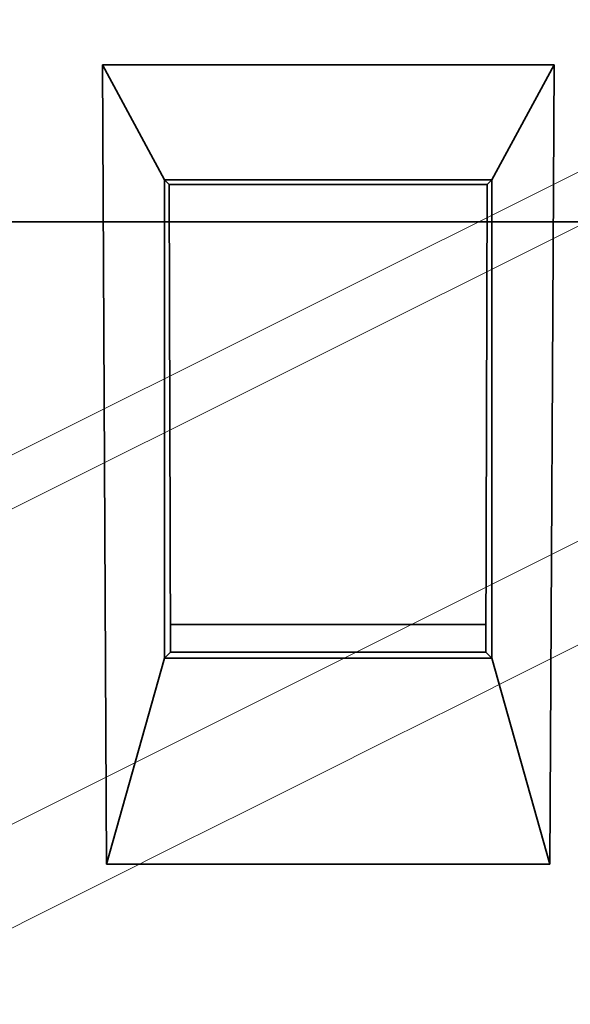
# Model space of a CAD drawing. Units: millimetres. Extents: x -67 to 63, y -54 to 46.
# Drawn here: x 2 to 7, y -7 to 2 of the extents above; entities that cross this region are included whole.
import ezdxf

# ---------------------------------------------------------------- set-up
doc = ezdxf.new("R2010")
doc.units = ezdxf.units.MM
for name, color, linetype, true_color in [('Isometric$44', 7, 'Continuous', 0xffffff), ('ORTHO$40', 7, 'Continuous', 0xffffff), ('ORTHO$42', 7, 'Continuous', 0xffffff), ('Top$39', 7, 'Continuous', 0xffffff)]:
    doc.layers.add(name, color=color, linetype=linetype, true_color=true_color)

msp = doc.modelspace()

# ---------------------------------------------------------------- linework, layer by layer
at = {"layer": 'Isometric$44', "color": 8, "linetype": 'Continuous', "lineweight": 18}
for p, q in [((-62.7533, -34.3268, 28.4265), (19.9134, 7.0065, -12.9069)), ((19.9148, 6.5094, -13.4054), (-62.7518, -34.8239, 27.9279)), ((18.0036, 2.6365, -15.3671), (-64.663, -38.6968, 25.9663))]:
    msp.add_line(p, q, dxfattribs=at)
msp.add_open_spline([(17.9847, 1.6666, -16.3181), (-9.5709, -12.1112, -2.5403), (-37.1265, -25.889, 11.2375), (-64.682, -39.6668, 25.0152)], degree=3, dxfattribs=at)
at = {"layer": 'ORTHO$40', "color": 18, "linetype": 'Continuous', "lineweight": 35}
for p, q in [((2.4262, 1.4527), (3.0003, 0.3896)), ((6.6002, 1.4527), (2.4262, 1.4527)), ((2.4262, 1.4527), (2.4642, -5.9419)), ((6.026, 0.3896), (6.6002, 1.4527)), ((6.5622, -5.9419), (6.6002, 1.4527)), ((3.0003, 0.3896), (3.043, 0.3469)), ((3.0003, 0.3896), (6.026, 0.3896)), ((3.0003, -4.0361), (3.0003, 0.3896)), ((5.9833, 0.3469), (6.026, 0.3896)), ((6.026, 0.3896), (6.026, -4.0361)), ((5.9833, 0.3469), (3.043, 0.3469)), ((3.043, 0.3469), (3.0563, -3.9802)), ((5.9701, -3.9802), (5.9833, 0.3469)), ((3.0555, -3.7233), (5.9709, -3.7233)), ((3.0563, -3.9802), (3.0003, -4.0361)), ((3.0563, -3.9802), (5.9701, -3.9802)), ((5.9701, -3.9802), (6.026, -4.0361)), ((3.0003, -4.0361), (2.4642, -5.9419)), ((6.026, -4.0361), (3.0003, -4.0361)), ((6.026, -4.0361), (6.5622, -5.9419)), ((2.4642, -5.9419), (6.5622, -5.9419))]:
    msp.add_line(p, q, dxfattribs=at)
at = {"layer": 'ORTHO$42', "color": 18, "linetype": 'Continuous', "lineweight": 35}
for p, q in [((3.0003, 0.3896), (2.4262, 1.4527)), ((2.4642, -5.9419), (2.4262, 1.4527)), ((2.4262, 1.4527), (6.6002, 1.4527)), ((6.6002, 1.4527), (6.026, 0.3896)), ((6.6002, 1.4527), (6.5622, -5.9419)), ((3.043, 0.3469), (3.0003, 0.3896)), ((3.0003, 0.3896), (3.0003, -4.0361)), ((6.026, 0.3896), (3.0003, 0.3896)), ((6.026, 0.3896), (5.9833, 0.3469)), ((6.026, -4.0361), (6.026, 0.3896)), ((3.043, 0.3469), (5.9833, 0.3469)), ((3.0563, -3.9802), (3.043, 0.3469)), ((5.9833, 0.3469), (5.9701, -3.9802)), ((5.9709, -3.7233), (3.0555, -3.7233)), ((3.0563, -3.9802), (3.0003, -4.0361)), ((5.9701, -3.9802), (3.0563, -3.9802)), ((5.9701, -3.9802), (6.026, -4.0361)), ((3.0003, -4.0361), (2.4642, -5.9419)), ((3.0003, -4.0361), (6.026, -4.0361)), ((6.026, -4.0361), (6.5622, -5.9419)), ((6.5622, -5.9419), (2.4642, -5.9419))]:
    msp.add_line(p, q, dxfattribs=at)
at = {"layer": 'Top$39', "color": 8, "linetype": 'Continuous', "lineweight": 18}
for p, q in [((-62.5568, 0, 50.4577), (61.4432, 0, 50.4577)), ((61.4432, 0, -39.2031), (-62.5568, 0, -39.2031)), ((61.4432, 0, 49.4839), (-62.5568, 0, 49.4839)), ((-62.5568, 0, -38.2293), (61.4432, 0, -38.2293)), ((-62.5568, 0, 40.1075), (61.4432, 0, 40.1075)), ((61.4432, 0, -28.8529), (-62.5568, 0, -28.8529)), ((61.4432, 0, 39.6206), (-62.5568, 0, 39.6206)), ((-62.5568, 0, -28.366), (61.4432, 0, -28.366)), ((61.4432, 0, -28.2234), (-62.5568, 0, -28.2234)), ((-62.5568, 0, 39.478), (61.4432, 0, 39.478)), ((61.4432, 0, 38.478), (-62.5568, 0, 38.478)), ((-62.5568, 0, -27.2234), (61.4432, 0, -27.2234)), ((61.4432, 0, -17.3684), (-62.5568, 0, -17.3684)), ((-62.5568, 0, 28.6229), (61.4432, 0, 28.6229)), ((61.4432, 0, 28.123), (-62.5568, 0, 28.123)), ((-62.5568, 0, -16.8684), (61.4432, 0, -16.8684)), ((-62.5568, 0, -16.8179), (61.4432, 0, -16.8179)), ((61.4432, 0, 28.0725), (-62.5568, 0, 28.0725)), ((-2.8652, 0, -8.409), (3.483, 0, -2.0608)), ((3.483, 0, 7.7224), (-2.8652, 0, 14.0706)), ((-2.6531, 0, -8.6212), (3.6951, 0, -2.273)), ((3.6951, 0, 7.9345), (-2.6531, 0, 14.2827)), ((3.8365, 0, -8.9626), (-2.5117, 0, -8.9626)), ((3.8365, 0, -9.2626), (-2.5117, 0, -9.2626)), ((-2.5117, 0, 14.6241), (3.8365, 0, 14.6241)), ((-2.5117, 0, 14.9241), (3.8365, 0, 14.9241)), ((2.4162, 0, 1.6287), (-1.11, 0, -1.8974)), ((-1.11, 0, 7.559), (2.4162, 0, 4.0328)), ((2.6283, 0, 1.4166), (-0.8979, 0, -2.1096)), ((-0.8979, 0, 7.7711), (2.6283, 0, 4.2449)), ((2.6283, 0, 1.4166), (2.4162, 0, 1.6287)), ((2.6283, 0, 4.2449), (2.4162, 0, 4.0328)), ((2.7456, 0, 1.4166), (2.6283, 0, 1.4166)), ((2.7456, 0, 4.2449), (2.6283, 0, 4.2449)), ((3.5659, 0, 7.5222), (3.483, 0, 7.7224)), ((3.483, 0, -2.0608), (3.5659, 0, -1.8606)), ((3.483, 0, 7.7224), (3.6951, 0, 7.9345)), ((3.6951, 0, -2.273), (3.483, 0, -2.0608)), ((3.8365, 0, 14.9241), (3.9195, 0, 15.0071)), ((3.9195, 0, -9.3455), (3.8365, 0, -9.2626)), ((3.8365, 0, -9.2626), (3.8365, 0, -8.9626)), ((3.8365, 0, 14.6241), (3.8365, 0, 14.9241)), ((3.8366, 0, 7.576), (3.9196, 0, 7.3756)), ((4.0365, 0, -2.4144), (4.0365, 0, -8.7626)), ((4.0365, 0, 14.4241), (4.0365, 0, 8.0759)), ((4.0365, 0, -8.7626), (4.3365, 0, -8.7626)), ((4.3365, 0, 14.4241), (4.0365, 0, 14.4241)), ((4.0365, 0, 8.0759), (4.3365, 0, 8.0759)), ((4.3365, 0, -2.4144), (4.0365, 0, -2.4144)), ((4.1718, 0, 17.8487), (4.1432, 0, 17.8773)), ((4.3365, 0, -8.7626), (4.4195, 0, -8.8455)), ((4.4195, 0, 14.5071), (4.3365, 0, 14.4241)), ((4.4195, 0, -2.2142), (4.3365, 0, -2.4144)), ((4.3365, 0, 8.0759), (4.4195, 0, 7.8757)), ((4.3365, 0, -2.4144), (4.3365, 0, -8.7626)), ((4.3365, 0, 14.4241), (4.3365, 0, 8.0759)), ((4.4641, 0, 26.3378), (4.4432, 0, 26.3273)), ((4.4432, 0, 18.1772), (4.4716, 0, 18.1488))]:
    msp.add_line(p, q, dxfattribs=at)
at = {"layer": 'Top$39', "color": 18, "linetype": 'Continuous', "lineweight": 35}
for p, q in [((25.4432, 0, 50.6273), (-26.5568, 0, 50.6273)), ((3.7932, 0, 26.5273), (-19.3068, 0, 26.5273)), ((-13.8522, 0, -39.4233), (12.7386, 0, -39.4233)), ((4.8397, 0, 50.6308), (-5.9603, 0, 50.6308)), ((4.1432, 0, 17.8773), (-4.3568, 0, 17.8773)), ((-3.9507, 0, 18.0273), (3.7932, 0, 18.0273)), ((2.7432, 0, -39.3928), (-3.8568, 0, -39.3928)), ((-3.8568, 0, -39.364), (2.7432, 0, -39.364)), ((2.4397, 0, -39.3692), (-3.5603, 0, -39.3692)), ((3.5659, 0, 7.5222), (-3.0654, 0, 14.1535)), ((-3.0654, 0, -8.492), (3.5659, 0, -1.8606)), ((-2.7119, 0, 15.0071), (3.9195, 0, 15.0071)), ((3.9195, 0, -9.3455), (-2.7119, 0, -9.3455)), ((-1.2468, 0, 26.617), (3.3932, 0, 26.617)), ((-0.8979, 0, 7.8884), (2.7456, 0, 4.2449)), ((2.7456, 0, 1.4166), (-0.8979, 0, -2.2268)), ((-0.2568, 0, 4.3308), (2.5432, 0, 2.8308)), ((-0.2568, 0, 1.3308), (2.5432, 0, 2.8308)), ((1.2447, 0, 39.6098), (4.2417, 0, 39.6098)), ((4.2325, 0, 39.5052), (1.2539, 0, 39.5052)), ((1.5175, 0, 13.3785), (2.3985, 0, 13.3785)), ((2.4305, 0, 12.1291), (1.5175, 0, 12.1291)), ((2.3505, 0, 12.7058), (1.6937, 0, 12.7058)), ((1.6937, 0, 12.85), (2.3505, 0, 12.85)), ((1.6937, 0, 13.2344), (1.6937, 0, 12.85)), ((2.3985, 0, 13.2344), (1.6937, 0, 13.2344)), ((1.6937, 0, 12.2733), (2.4305, 0, 12.2733)), ((1.6937, 0, 12.7058), (1.6937, 0, 12.2733)), ((2.0301, 0, -7.9573), (1.8539, 0, -7.9573)), ((1.8539, 0, -6.7079), (2.0301, 0, -6.7079)), ((1.8539, 0, -7.9573), (1.8539, 0, -6.7079)), ((2.0301, 0, -7.5248), (2.0301, 0, -7.9573)), ((2.2133, 0, -7.3418), (2.0301, 0, -7.5248)), ((2.0301, 0, -7.2835), (2.6057, 0, -6.7079)), ((2.0301, 0, -6.7079), (2.0301, 0, -7.2835)), ((2.6621, 0, -7.9573), (2.2133, 0, -7.3418)), ((2.3249, 0, -7.2299), (2.879, 0, -7.9573)), ((2.847, 0, -6.7079), (2.3249, 0, -7.2299)), ((2.3505, 0, 12.85), (2.3505, 0, 12.7058)), ((2.3985, 0, 13.3785), (2.3985, 0, 13.2344)), ((6.6002, 0, -39.3507), (2.4262, 0, -39.3507)), ((2.4262, 0, -39.3507), (2.4642, 0, -39.2862)), ((2.4642, 0, 50.5407), (2.4262, 0, 50.6053)), ((2.4262, 0, 50.6053), (6.6002, 0, 50.6053)), ((2.4305, 0, 12.2733), (2.4305, 0, 12.1291)), ((2.4397, 0, -39.3692), (2.4397, 0, -39.364)), ((2.4642, 0, -39.2862), (6.5622, 0, -39.2862)), ((6.5622, 0, 50.5407), (2.4642, 0, 50.5407)), ((2.6057, 0, -6.7079), (2.847, 0, -6.7079)), ((2.879, 0, -7.9573), (2.6621, 0, -7.9573)), ((2.6708, 0, 13.3785), (2.847, 0, 13.3785)), ((2.6708, 0, 12.1291), (2.6708, 0, 13.3785)), ((3.4397, 0, 12.1291), (2.6708, 0, 12.1291)), ((2.7432, 0, -39.364), (2.7432, 0, -39.3928)), ((2.8776, 0, 1.2846), (2.7456, 0, 1.4166)), ((2.8755, 0, 4.3749), (2.7456, 0, 4.2449)), ((2.847, 0, 12.2733), (3.4397, 0, 12.2733)), ((2.847, 0, 13.3785), (2.847, 0, 12.2733)), ((3.2141, 0, 2.8308), (2.9141, 0, 2.8308)), ((3.3932, 0, 26.6273), (3.3932, 0, 26.5273)), ((4.1432, 0, 26.6273), (3.3932, 0, 26.6273)), ((3.3932, 0, 26.6376), (4.1637, 0, 26.6376)), ((3.4342, 0, 7.3905), (3.5659, 0, 7.5222)), ((3.435, 0, -1.7297), (3.5659, 0, -1.8606)), ((3.4397, 0, 12.2733), (3.4397, 0, 12.1291)), ((4.0279, 0, 7.6141), (3.9131, 0, 7.8912)), ((4.0279, 0, -1.9525), (3.9131, 0, -2.2296)), ((3.9195, 0, -9.3455), (3.9195, 0, -9.5386)), ((3.9195, 0, 15.1928), (3.9195, 0, 15.0071)), ((4.1901, 0, -9.1161), (3.978, 0, -8.904)), ((4.1901, 0, 14.7777), (3.978, 0, 14.5656)), ((4.1637, 0, 26.6376), (4.1432, 0, 26.6273)), ((4.2417, 0, 39.6098), (4.2325, 0, 39.5052)), ((4.2932, 0, 18.5273), (4.2932, 0, 26.0273)), ((4.6061, 0, -2.2142), (4.4195, 0, -2.2142)), ((4.6046, 0, 7.8757), (4.4195, 0, 7.8757)), ((4.6102, 0, -8.8455), (4.4195, 0, -8.8455)), ((4.4195, 0, 14.5071), (4.6066, 0, 14.5071)), ((4.4195, 0, -2.2142), (4.4195, 0, -8.8455)), ((4.4195, 0, 7.8757), (4.4195, 0, 14.5071)), ((4.4432, 0, 26.3273), (4.4432, 0, 18.1772)), ((4.4447, 0, -28.3552), (4.4539, 0, -28.2506)), ((7.4417, 0, -28.3552), (4.4447, 0, -28.3552)), ((4.4539, 0, -28.2506), (7.4325, 0, -28.2506)), ((6.5622, 0, -39.2862), (6.6002, 0, -39.3507)), ((6.6002, 0, 50.6053), (6.5622, 0, 50.5407))]:
    msp.add_line(p, q, dxfattribs=at)
at = {"layer": 'Top$39', "color": 18, "linetype": 'Continuous', "lineweight": 35, "extrusion": (0, 1, 0)}
for centre, start, end in [((-4.5297, -31.3692), 180, 0), ((-4.5297, -31.3692), 0, 180), ((-4.5297, 42.6308), 0, 180), ((-4.5297, 42.6308), 180, 0)]:
    msp.add_arc(centre, 2.025, start, end, dxfattribs=at)
at = {"layer": 'Top$39', "color": 18, "linetype": 'Continuous', "lineweight": 35, "extrusion": (0, -1, 0)}
msp.add_arc((4.8397, 48.7308), 1.9, 86.52655, 90, dxfattribs=at)
for centre, major_axis, ratio, start_param, end_param in [((2.9736, 0, 5.6273), (316.8787, 0, 316.7821), 0.012341, 4.680442, 4.701633), ((-2.6229, 0, 5.6273), (-316.8786, 0, 316.7821), 0.012341, 4.70548, 4.726666), ((9.4434, 0, 5.6273), (-316.8787, 0, 316.7821), 0.012341, 1.550383, 1.563131), ((15.04, 0, 5.6273), (316.8786, 0, 316.782), 0.012341, 1.596129, 1.608886), ((4.5132, 0, -31.3775), (0, 0, 2.0821), 0.999997, 0, 3.141593), ((4.5232, 0, 42.6321), (0, 0, 2.0821), 0.999997, 0, 3.141593), ((4.1431, 0, 26.3273), (0.2684, 0, 0.1342), 0.99981, 5.819644, 7.390288), ((-1.054, 0, 5.6273), (0, 0, 316.8063), 0.017455, 4.751924, 4.777808), ((4.5132, 0, -31.3775), (0, 0, 2.0821), 0.999997, 3.141593, 6.283185), ((4.5232, 0, 42.6321), (0, 0, 2.0821), 0.999997, 3.141593, 6.283185), ((10.1343, 0, 5.6273), (0, 0, 316.8062), 0.017455, 1.541747, 1.563885), ((10.1343, 0, 5.6273), (0, 0, 316.8062), 0.017455, 1.595375, 1.617524)]:
    msp.add_ellipse(centre, major_axis=major_axis, ratio=ratio, start_param=start_param, end_param=end_param, dxfattribs=at)
at = {"layer": 'Top$39', "color": 18, "linetype": 'Continuous', "lineweight": 35, "extrusion": (0, 1, 0)}
msp.add_ellipse((4.1431, 0, 18.1773), major_axis=(0.2122, 0, -0.2122), ratio=0.999695, start_param=5.497939, end_param=7.068431, dxfattribs=at)
at = {"layer": 'Top$39', "color": 8, "linetype": 'Continuous', "lineweight": 18}
for points in [[(-62.5568, 0, -15.8859), (-21.2235, 0, -15.8859), (20.1099, 0, -15.8859), (61.4432, 0, -15.8859)], [(61.4432, 0, 27.1404), (20.1099, 0, 27.1404), (-21.2235, 0, 27.1404), (-62.5568, 0, 27.1404)], [(3.6951, 0, -2.273), (3.7517, 0, -2.2164), (3.8392, 0, -2.199), (3.9131, 0, -2.2296)], [(3.978, 0, -8.904), (3.9407, 0, -8.9412), (3.8892, 0, -8.9626), (3.8365, 0, -8.9626)], [(3.8365, 0, 14.6241), (3.8892, 0, 14.6241), (3.9407, 0, 14.6028), (3.978, 0, 14.5656)], [(3.9131, 0, -2.2296), (3.987, 0, -2.2602), (4.0365, 0, -2.3343), (4.0365, 0, -2.4144)], [(4.0365, 0, -8.7626), (4.0365, 0, -8.8153), (4.0152, 0, -8.8668), (3.978, 0, -8.904)], [(3.978, 0, 14.5656), (4.0152, 0, 14.5283), (4.0365, 0, 14.4768), (4.0365, 0, 14.4241)]]:
    msp.add_open_spline(points, degree=3, dxfattribs=at)
at = {"layer": 'Top$39', "color": 18, "linetype": 'Continuous', "lineweight": 35}
for points in [[(4.1718, 0, 17.8487), (1.3194, 0, 17.8487), (-1.533, 0, 17.8487), (-4.3854, 0, 17.8487)], [(4.2432, 0, -9.5386), (1.9058, 0, -9.5386), (-0.4317, 0, -9.5386), (-2.7691, 0, -9.5386)], [(-2.7691, 0, 15.1928), (-0.4317, 0, 15.1928), (1.9058, 0, 15.1928), (4.2432, 0, 15.1928)], [(3.6951, 0, 7.9345), (3.7529, 0, 7.8775), (3.837, 0, 7.8602), (3.9131, 0, 7.8912)], [(3.9131, 0, 7.8912), (3.9879, 0, 7.9227), (4.036, 0, 7.9938), (4.0365, 0, 8.0759)]]:
    msp.add_open_spline(points, degree=3, dxfattribs=at)
at = {"layer": 'Top$39', "color": 8, "linetype": 'Continuous', "lineweight": 18}
for points, knots in [([(2.9141, 0, 2.8308), (2.9141, 0, 2.6082), (2.8698, 0, 2.3858), (2.6995, 0, 1.9747), (2.5736, 0, 1.7861), (2.4162, 0, 1.6287)], [0, 0, 0, 0, 0.5, 0.5, 1, 1, 1, 1]), ([(2.4162, 0, 4.0328), (2.5736, 0, 3.8754), (2.6995, 0, 3.6869), (2.8698, 0, 3.2757), (2.9141, 0, 3.0533), (2.9141, 0, 2.8308)], [0, 0, 0, 0, 0.5, 0.5, 1, 1, 1, 1]), ([(3.2141, 0, 2.8308), (3.214, 0, 2.8233), (3.214, 0, 2.8083), (3.2136, 0, 2.7857), (3.213, 0, 2.7631), (3.2121, 0, 2.7405), (3.2109, 0, 2.7179), (3.2095, 0, 2.6952), (3.2078, 0, 2.6725), (3.2059, 0, 2.6498), (3.2037, 0, 2.6271), (3.2012, 0, 2.6043), (3.1985, 0, 2.5816), (3.1955, 0, 2.5588), (3.1923, 0, 2.5361), (3.1887, 0, 2.5133), (3.185, 0, 2.4905), (3.1809, 0, 2.4678), (3.1766, 0, 2.4451), (3.172, 0, 2.4223), (3.1671, 0, 2.3996), (3.1619, 0, 2.3769), (3.1565, 0, 2.3543), (3.1508, 0, 2.3316), (3.1448, 0, 2.309), (3.1386, 0, 2.2864), (3.1321, 0, 2.2639), (3.1253, 0, 2.2414), (3.1182, 0, 2.219), (3.1109, 0, 2.1965), (3.1033, 0, 2.1742), (3.0954, 0, 2.1519), (3.0872, 0, 2.1296), (3.0787, 0, 2.1075), (3.07, 0, 2.0853), (3.061, 0, 2.0633), (3.0517, 0, 2.0413), (3.0421, 0, 2.0194), (3.0323, 0, 1.9976), (3.0222, 0, 1.9758), (3.0118, 0, 1.9542), (3.0011, 0, 1.9326), (2.9901, 0, 1.9112), (2.9789, 0, 1.8898), (2.9674, 0, 1.8685), (2.9556, 0, 1.8474), (2.9436, 0, 1.8263), (2.9313, 0, 1.8054), (2.9187, 0, 1.7846), (2.9058, 0, 1.7639), (2.8926, 0, 1.7433), (2.8792, 0, 1.7229), (2.8655, 0, 1.7026), (2.8516, 0, 1.6824), (2.8373, 0, 1.6624), (2.8228, 0, 1.6425), (2.8081, 0, 1.6228), (2.793, 0, 1.6032), (2.7777, 0, 1.5838), (2.7622, 0, 1.5645), (2.7463, 0, 1.5454), (2.7303, 0, 1.5264), (2.7139, 0, 1.5077), (2.6973, 0, 1.4891), (2.6804, 0, 1.4707), (2.6633, 0, 1.4525), (2.646, 0, 1.4344), (2.6342, 0, 1.4226), (2.6283, 0, 1.4166)], [0, 0, 0, 0, 0.014334, 0.028693, 0.043078, 0.057487, 0.071922, 0.086382, 0.100866, 0.115377, 0.129912, 0.144472, 0.159058, 0.173668, 0.188304, 0.202965, 0.217651, 0.232363, 0.247099, 0.261861, 0.276648, 0.291459, 0.306297, 0.321159, 0.336046, 0.350959, 0.365896, 0.380859, 0.395847, 0.41086, 0.425898, 0.440962, 0.456051, 0.471164, 0.486303, 0.501467, 0.516656, 0.531871, 0.54711, 0.562375, 0.577665, 0.59298, 0.60832, 0.623685, 0.639076, 0.654491, 0.669932, 0.685398, 0.700889, 0.716405, 0.731947, 0.747513, 0.763105, 0.778722, 0.794364, 0.810031, 0.825724, 0.841441, 0.857184, 0.872952, 0.888745, 0.904563, 0.920406, 0.936275, 0.952168, 0.968087, 0.984031, 1, 1, 1, 1]), ([(2.6283, 0, 4.2449), (2.6335, 0, 4.2397), (2.6438, 0, 4.2293), (2.6592, 0, 4.2134), (2.6743, 0, 4.1974), (2.6892, 0, 4.1813), (2.704, 0, 4.165), (2.7185, 0, 4.1486), (2.7328, 0, 4.1321), (2.747, 0, 4.1154), (2.7609, 0, 4.0986), (2.7746, 0, 4.0817), (2.7882, 0, 4.0646), (2.8015, 0, 4.0474), (2.8146, 0, 4.0301), (2.8275, 0, 4.0127), (2.8402, 0, 3.9952), (2.8527, 0, 3.9775), (2.865, 0, 3.9598), (2.877, 0, 3.9419), (2.8889, 0, 3.924), (2.9005, 0, 3.9059), (2.912, 0, 3.8877), (2.9232, 0, 3.8695), (2.9342, 0, 3.8511), (2.945, 0, 3.8327), (2.9556, 0, 3.8142), (2.966, 0, 3.7955), (2.9762, 0, 3.7769), (2.9861, 0, 3.7581), (2.9959, 0, 3.7392), (3.0054, 0, 3.7203), (3.0147, 0, 3.7013), (3.0238, 0, 3.6822), (3.0327, 0, 3.6631), (3.0413, 0, 3.6439), (3.0498, 0, 3.6246), (3.058, 0, 3.6053), (3.0661, 0, 3.5859), (3.0739, 0, 3.5665), (3.0814, 0, 3.547), (3.0888, 0, 3.5275), (3.096, 0, 3.5079), (3.1029, 0, 3.4883), (3.1097, 0, 3.4686), (3.1162, 0, 3.4489), (3.1225, 0, 3.4291), (3.1286, 0, 3.4094), (3.1345, 0, 3.3895), (3.1401, 0, 3.3697), (3.1456, 0, 3.3498), (3.1508, 0, 3.3299), (3.1558, 0, 3.31), (3.1606, 0, 3.2901), (3.1652, 0, 3.2701), (3.1696, 0, 3.2501), (3.1738, 0, 3.2301), (3.1778, 0, 3.2101), (3.1815, 0, 3.1901), (3.1851, 0, 3.1701), (3.1884, 0, 3.1501), (3.1916, 0, 3.13), (3.1945, 0, 3.11), (3.1972, 0, 3.09), (3.1997, 0, 3.07), (3.202, 0, 3.05), (3.2042, 0, 3.03), (3.2061, 0, 3.01), (3.2077, 0, 2.99), (3.2092, 0, 2.97), (3.2105, 0, 2.95), (3.2116, 0, 2.9301), (3.2125, 0, 2.9102), (3.2132, 0, 2.8903), (3.2137, 0, 2.8704), (3.214, 0, 2.8506), (3.214, 0, 2.8374), (3.2141, 0, 2.8308)], [0, 0, 0, 0, 0.014054, 0.028089, 0.042104, 0.0561, 0.070076, 0.084033, 0.09797, 0.111888, 0.125786, 0.139665, 0.153524, 0.167364, 0.181184, 0.194985, 0.208766, 0.222528, 0.236271, 0.249994, 0.263697, 0.277381, 0.291046, 0.304691, 0.318316, 0.331922, 0.345509, 0.359076, 0.372623, 0.386151, 0.39966, 0.413149, 0.426619, 0.440069, 0.4535, 0.466911, 0.480303, 0.493675, 0.507028, 0.520361, 0.533675, 0.546969, 0.560244, 0.573499, 0.586735, 0.599952, 0.613149, 0.626326, 0.639484, 0.652623, 0.665742, 0.678841, 0.691921, 0.704982, 0.718023, 0.731045, 0.744047, 0.75703, 0.769993, 0.782937, 0.795861, 0.808766, 0.821651, 0.834517, 0.847363, 0.86019, 0.872997, 0.885785, 0.898554, 0.911303, 0.924032, 0.936742, 0.949433, 0.962104, 0.974755, 0.987387, 1, 1, 1, 1]), ([(3.8366, 0, 7.576), (3.8038, 0, 7.576), (3.7711, 0, 7.5792), (3.7069, 0, 7.592), (3.6755, 0, 7.6015), (3.615, 0, 7.6266), (3.586, 0, 7.6421), (3.5316, 0, 7.6784), (3.5062, 0, 7.6993), (3.483, 0, 7.7224)], [0, 0, 0, 0, 0.25, 0.25, 0.5, 0.5, 0.75, 0.75, 1, 1, 1, 1]), ([(3.483, 0, -2.0608), (3.5177, 0, -2.0261), (3.5576, 0, -1.9966), (3.6441, 0, -1.9503), (3.6909, 0, -1.9336), (3.7871, 0, -1.9145), (3.8367, 0, -1.9121), (3.9344, 0, -1.9217), (3.9825, 0, -1.9337), (4.0279, 0, -1.9525)], [0, 0, 0, 0, 0.25, 0.25, 0.5, 0.5, 0.75, 0.75, 1, 1, 1, 1]), ([(4.1901, 0, -9.1161), (4.1669, 0, -9.1393), (4.1415, 0, -9.1601), (4.0871, 0, -9.1965), (4.0581, 0, -9.212), (3.9976, 0, -9.237), (3.9662, 0, -9.2466), (3.902, 0, -9.2593), (3.8693, 0, -9.2626), (3.8365, 0, -9.2626)], [0, 0, 0, 0, 0.25, 0.25, 0.5, 0.5, 0.75, 0.75, 1, 1, 1, 1]), ([(3.8365, 0, 14.9241), (3.8693, 0, 14.9241), (3.902, 0, 14.9209), (3.9662, 0, 14.9081), (3.9976, 0, 14.8986), (4.0581, 0, 14.8735), (4.0871, 0, 14.858), (4.1415, 0, 14.8217), (4.1669, 0, 14.8008), (4.1901, 0, 14.7777)], [0, 0, 0, 0, 0.25, 0.25, 0.5, 0.5, 0.75, 0.75, 1, 1, 1, 1]), ([(4.0279, 0, 7.6141), (3.9976, 0, 7.6015), (3.9662, 0, 7.592), (3.902, 0, 7.5792), (3.8693, 0, 7.576), (3.8366, 0, 7.576)], [0, 0, 0, 0, 0.5, 0.5, 1, 1, 1, 1]), ([(4.3365, 0, 8.0759), (4.3365, 0, 8.0269), (4.3292, 0, 7.9778), (4.3007, 0, 7.8839), (4.2795, 0, 7.839), (4.225, 0, 7.7574), (4.1916, 0, 7.7206), (4.1158, 0, 7.6584), (4.0732, 0, 7.6329), (4.0279, 0, 7.6141)], [0, 0, 0, 0, 0.25, 0.25, 0.5, 0.5, 0.75, 0.75, 1, 1, 1, 1]), ([(4.0279, 0, -1.9525), (4.0732, 0, -1.9713), (4.1158, 0, -1.9968), (4.1916, 0, -2.0591), (4.225, 0, -2.0958), (4.2795, 0, -2.1775), (4.3007, 0, -2.2223), (4.3292, 0, -2.3162), (4.3365, 0, -2.3653), (4.3365, 0, -2.4144)], [0, 0, 0, 0, 0.25, 0.25, 0.5, 0.5, 0.75, 0.75, 1, 1, 1, 1]), ([(4.3365, 0, -8.7626), (4.3365, 0, -8.7953), (4.3333, 0, -8.828), (4.3205, 0, -8.8922), (4.311, 0, -8.9237), (4.2859, 0, -8.9841), (4.2704, 0, -9.0131), (4.2341, 0, -9.0676), (4.2132, 0, -9.093), (4.1901, 0, -9.1161)], [0, 0, 0, 0, 0.25, 0.25, 0.5, 0.5, 0.75, 0.75, 1, 1, 1, 1]), ([(4.1901, 0, 14.7777), (4.2132, 0, 14.7545), (4.2341, 0, 14.7291), (4.2704, 0, 14.6747), (4.2859, 0, 14.6457), (4.311, 0, 14.5852), (4.3205, 0, 14.5538), (4.3333, 0, 14.4896), (4.3365, 0, 14.4569), (4.3365, 0, 14.4241)], [0, 0, 0, 0, 0.25, 0.25, 0.5, 0.5, 0.75, 0.75, 1, 1, 1, 1])]:
    msp.add_open_spline(points, degree=3, knots=knots, dxfattribs=at)
at = {"layer": 'Top$39', "color": 18, "linetype": 'Continuous', "lineweight": 35}
for points, knots in [([(2.7456, 0, 4.2449), (2.7922, 0, 4.1983), (2.8362, 0, 4.1497), (2.919, 0, 4.0486), (2.9579, 0, 3.9962), (3.0305, 0, 3.8875), (3.0643, 0, 3.8312), (3.1265, 0, 3.7148), (3.1545, 0, 3.6555), (3.2044, 0, 3.5349), (3.2483, 0, 3.4123), (3.2801, 0, 3.2856), (3.2962, 0, 3.2051), (3.2992, 0, 3.189), (3.3048, 0, 3.1565), (3.3074, 0, 3.1402), (3.3147, 0, 3.0913), (3.3187, 0, 3.0587), (3.3283, 0, 2.961), (3.3347, 0, 2.8308), (3.3283, 0, 2.7007), (3.3187, 0, 2.6032), (3.3148, 0, 2.5707), (3.3051, 0, 2.5057), (3.2995, 0, 2.4732), (3.2802, 0, 2.3763), (3.2483, 0, 2.2495), (3.1826, 0, 2.0656), (3.1268, 0, 1.9474), (3.0803, 0, 1.8603), (3.064, 0, 1.8315), (3.0302, 0, 1.7751), (3.0127, 0, 1.7474), (2.9581, 0, 1.6656), (2.9192, 0, 1.6131), (2.8362, 0, 1.5119), (2.7922, 0, 1.4633), (2.7456, 0, 1.4166)], [0, 0, 0, 0, 0.0625, 0.0625, 0.125, 0.125, 0.1875, 0.1875, 0.25, 0.25, 0.3125, 0.375, 0.375, 0.390625, 0.390625, 0.40625, 0.40625, 0.4375, 0.4375, 0.5, 0.5625, 0.5625, 0.59375, 0.59375, 0.625, 0.625, 0.6875, 0.75, 0.8125, 0.8125, 0.84375, 0.84375, 0.875, 0.875, 0.9375, 0.9375, 1, 1, 1, 1]), ([(3.1053, 0, 4.1451), (3.1922, 0, 4.0582), (3.2691, 0, 3.9643), (3.3702, 0, 3.8131), (3.4015, 0, 3.761), (3.4447, 0, 3.6803), (3.4585, 0, 3.6529), (3.4848, 0, 3.5974), (3.4971, 0, 3.5694), (3.5555, 0, 3.4286), (3.5907, 0, 3.3126), (3.6205, 0, 3.1636), (3.6257, 0, 3.1336), (3.6347, 0, 3.0732), (3.6385, 0, 3.0427), (3.6476, 0, 2.9511), (3.6505, 0, 2.8902), (3.6506, 0, 2.7082), (3.6389, 0, 2.5875), (3.6093, 0, 2.4375), (3.6026, 0, 2.4075), (3.5877, 0, 2.348), (3.5796, 0, 2.3186), (3.5531, 0, 2.2312), (3.5123, 0, 2.1169), (3.4606, 0, 2.0072), (3.4177, 0, 1.9267), (3.4027, 0, 1.9001), (3.3713, 0, 1.8475), (3.3549, 0, 1.8215), (3.2699, 0, 1.694), (3.1924, 0, 1.5995), (3.1055, 0, 1.5126)], [0, 0, 0, 0, 0.125, 0.125, 0.1875, 0.1875, 0.21875, 0.21875, 0.25, 0.25, 0.375, 0.375, 0.40625, 0.40625, 0.4375, 0.4375, 0.5, 0.5, 0.625, 0.625, 0.65625, 0.65625, 0.6875, 0.6875, 0.75, 0.8125, 0.8125, 0.84375, 0.84375, 0.875, 0.875, 1, 1, 1, 1]), ([(3.4746, 0, -1.6901), (3.5055, 0, -1.6592), (3.539, 0, -1.6318), (3.5927, 0, -1.5959), (3.6113, 0, -1.5848), (3.6496, 0, -1.5643), (3.6694, 0, -1.5549), (3.7296, 0, -1.53), (3.7708, 0, -1.5174), (3.8345, 0, -1.5047), (3.856, 0, -1.5015), (3.8995, 0, -1.4972), (3.9213, 0, -1.4961), (3.9432, 0, -1.4961)], [0, 0, 0, 0, 0.25, 0.25, 0.375, 0.375, 0.5, 0.5, 0.75, 0.75, 0.875, 0.875, 1, 1, 1, 1]), ([(3.9432, 0, 7.1554), (3.8995, 0, 7.1554), (3.8566, 0, 7.1597), (3.7933, 0, 7.1723), (3.7724, 0, 7.1775), (3.7309, 0, 7.1901), (3.7102, 0, 7.1974), (3.6502, 0, 7.2223), (3.6123, 0, 7.2426), (3.5584, 0, 7.2785), (3.5409, 0, 7.2914), (3.5071, 0, 7.319), (3.491, 0, 7.3337), (3.4756, 0, 7.3491)], [0, 0, 0, 0, 0.25, 0.25, 0.375, 0.375, 0.5, 0.5, 0.75, 0.75, 0.875, 0.875, 1, 1, 1, 1]), ([(3.5659, 0, 7.5222), (3.5893, 0, 7.4988), (3.6145, 0, 7.4782), (3.6551, 0, 7.451), (3.6691, 0, 7.4426), (3.698, 0, 7.4271), (3.713, 0, 7.42), (3.7583, 0, 7.4012), (3.7895, 0, 7.3917), (3.8375, 0, 7.3821), (3.8538, 0, 7.3796), (3.8866, 0, 7.3764), (3.9031, 0, 7.3755), (3.9196, 0, 7.3755)], [0, 0, 0, 0, 0.25, 0.25, 0.375, 0.375, 0.5, 0.5, 0.75, 0.75, 0.875, 0.875, 1, 1, 1, 1]), ([(4.4195, 0, -2.2142), (4.4195, 0, -2.1894), (4.4176, 0, -2.1649), (4.4105, 0, -2.1166), (4.4051, 0, -2.0927), (4.3944, 0, -2.0573), (4.3904, 0, -2.0456), (4.3816, 0, -2.0226), (4.3767, 0, -2.0113), (4.361, 0, -1.9781), (4.349, 0, -1.9568), (4.3286, 0, -1.9262), (4.3214, 0, -1.9163), (4.3062, 0, -1.8967), (4.2982, 0, -1.8873), (4.2735, 0, -1.8599), (4.2558, 0, -1.8431), (4.2274, 0, -1.8198), (4.2177, 0, -1.8124), (4.1976, 0, -1.7982), (4.1872, 0, -1.7914), (4.1554, 0, -1.7724), (4.1116, 0, -1.7504), (4.0651, 0, -1.735), (4.0291, 0, -1.726), (4.017, 0, -1.7234), (3.9927, 0, -1.7192), (3.9806, 0, -1.7176), (3.9441, 0, -1.714), (3.9196, 0, -1.7134), (3.8828, 0, -1.7152), (3.8705, 0, -1.7162), (3.8459, 0, -1.7193), (3.8338, 0, -1.7213), (3.7977, 0, -1.7285), (3.7742, 0, -1.735), (3.7396, 0, -1.7474), (3.7282, 0, -1.752), (3.7057, 0, -1.762), (3.6945, 0, -1.7674), (3.662, 0, -1.7849), (3.6413, 0, -1.798), (3.6021, 0, -1.8271), (3.5835, 0, -1.8431), (3.5659, 0, -1.8606)], [0, 0, 0, 0, 0.0625, 0.0625, 0.125, 0.125, 0.15625, 0.15625, 0.1875, 0.1875, 0.25, 0.25, 0.28125, 0.28125, 0.3125, 0.3125, 0.375, 0.375, 0.40625, 0.40625, 0.4375, 0.4375, 0.5, 0.5625, 0.5625, 0.59375, 0.59375, 0.625, 0.625, 0.6875, 0.6875, 0.71875, 0.71875, 0.75, 0.75, 0.8125, 0.8125, 0.84375, 0.84375, 0.875, 0.875, 0.9375, 0.9375, 1, 1, 1, 1]), ([(4.4195, 0, 14.5071), (4.4194, 0, 14.5401), (4.4162, 0, 14.5725), (4.4067, 0, 14.6204), (4.4027, 0, 14.6363), (4.3932, 0, 14.6677), (4.3877, 0, 14.6833), (4.3689, 0, 14.7287), (4.3536, 0, 14.7574), (4.3264, 0, 14.7982), (4.3165, 0, 14.8114), (4.2957, 0, 14.8369), (4.2847, 0, 14.849), (4.2501, 0, 14.8836), (4.225, 0, 14.9043), (4.1908, 0, 14.9271), (4.1838, 0, 14.9316), (4.1697, 0, 14.94), (4.1484, 0, 14.9521), (4.1115, 0, 14.9696), (4.0809, 0, 14.9806), (4.0496, 0, 14.9901), (4.0335, 0, 14.9941), (3.9851, 0, 15.0038), (3.9525, 0, 15.007), (3.9195, 0, 15.0071)], [0, 0, 0, 0, 0.125, 0.125, 0.1875, 0.1875, 0.25, 0.25, 0.375, 0.375, 0.4375, 0.4375, 0.5, 0.5, 0.625, 0.625, 0.65625, 0.65625, 0.6875, 0.75, 0.8125, 0.8125, 0.875, 0.875, 1, 1, 1, 1]), ([(3.9195, 0, -9.3455), (3.9525, 0, -9.3455), (3.9849, 0, -9.3422), (4.0328, 0, -9.3327), (4.0487, 0, -9.3288), (4.0801, 0, -9.3193), (4.0957, 0, -9.3137), (4.1411, 0, -9.2949), (4.1698, 0, -9.2796), (4.2106, 0, -9.2524), (4.2238, 0, -9.2426), (4.2493, 0, -9.2217), (4.2614, 0, -9.2107), (4.296, 0, -9.1762), (4.3167, 0, -9.151), (4.3395, 0, -9.1169), (4.344, 0, -9.1099), (4.3524, 0, -9.0958), (4.3645, 0, -9.0744), (4.382, 0, -9.0376), (4.393, 0, -9.0069), (4.4025, 0, -8.9756), (4.4065, 0, -8.9595), (4.4162, 0, -8.9111), (4.4194, 0, -8.8785), (4.4195, 0, -8.8455)], [0, 0, 0, 0, 0.125, 0.125, 0.1875, 0.1875, 0.25, 0.25, 0.375, 0.375, 0.4375, 0.4375, 0.5, 0.5, 0.625, 0.625, 0.65625, 0.65625, 0.6875, 0.75, 0.8125, 0.8125, 0.875, 0.875, 1, 1, 1, 1]), ([(3.9196, 0, 7.3755), (3.9526, 0, 7.3755), (3.9851, 0, 7.3788), (4.033, 0, 7.3883), (4.0488, 0, 7.3923), (4.0802, 0, 7.4018), (4.0958, 0, 7.4074), (4.1412, 0, 7.4262), (4.17, 0, 7.4415), (4.2107, 0, 7.4687), (4.224, 0, 7.4785), (4.2494, 0, 7.4994), (4.2616, 0, 7.5104), (4.2961, 0, 7.545), (4.3168, 0, 7.5702), (4.3442, 0, 7.6112), (4.3527, 0, 7.6254), (4.3681, 0, 7.6542), (4.382, 0, 7.6837), (4.393, 0, 7.7143), (4.4025, 0, 7.7456), (4.4066, 0, 7.7616), (4.4162, 0, 7.8101), (4.4195, 0, 7.8427), (4.4195, 0, 7.8757)], [0, 0, 0, 0, 0.125, 0.125, 0.1875, 0.1875, 0.25, 0.25, 0.375, 0.375, 0.4375, 0.4375, 0.5, 0.5, 0.625, 0.625, 0.6875, 0.6875, 0.75, 0.8125, 0.8125, 0.875, 0.875, 1, 1, 1, 1]), ([(3.9432, 0, -1.4961), (3.9869, 0, -1.4961), (4.03, 0, -1.5004), (4.0935, 0, -1.513), (4.1145, 0, -1.5182), (4.1561, 0, -1.5308), (4.1768, 0, -1.5382), (4.2369, 0, -1.5631), (4.275, 0, -1.5835), (4.32, 0, -1.6135), (4.3289, 0, -1.6197), (4.3464, 0, -1.6327), (4.355, 0, -1.6394), (4.3803, 0, -1.6602), (4.3964, 0, -1.6747), (4.4423, 0, -1.7206), (4.4697, 0, -1.7539), (4.5, 0, -1.7991), (4.5059, 0, -1.8084), (4.5171, 0, -1.8271), (4.5332, 0, -1.8554), (4.5563, 0, -1.9042), (4.5709, 0, -1.9448), (4.5804, 0, -1.9759), (4.5833, 0, -1.9864), (4.5886, 0, -2.0075), (4.5911, 0, -2.0182), (4.6018, 0, -2.0717), (4.6061, 0, -2.115), (4.6061, 0, -2.1587)], [0, 0, 0, 0, 0.125, 0.125, 0.1875, 0.1875, 0.25, 0.25, 0.375, 0.375, 0.40625, 0.40625, 0.4375, 0.4375, 0.5, 0.5, 0.625, 0.625, 0.65625, 0.65625, 0.6875, 0.75, 0.8125, 0.8125, 0.84375, 0.84375, 0.875, 0.875, 1, 1, 1, 1]), ([(4.6045, 0, 7.8167), (4.6045, 0, 7.7731), (4.6003, 0, 7.7301), (4.5877, 0, 7.6668), (4.5824, 0, 7.6458), (4.5699, 0, 7.6043), (4.5625, 0, 7.5837), (4.5376, 0, 7.5236), (4.5173, 0, 7.4857), (4.4873, 0, 7.4408), (4.4811, 0, 7.4319), (4.4682, 0, 7.4145), (4.4615, 0, 7.4058), (4.4408, 0, 7.3806), (4.4262, 0, 7.3645), (4.3805, 0, 7.3188), (4.3472, 0, 7.2914), (4.3021, 0, 7.2612), (4.2929, 0, 7.2553), (4.2742, 0, 7.2441), (4.2459, 0, 7.2281), (4.1972, 0, 7.205), (4.1567, 0, 7.1905), (4.1256, 0, 7.181), (4.1152, 0, 7.1781), (4.0941, 0, 7.1728), (4.0834, 0, 7.1704), (4.03, 0, 7.1597), (3.9869, 0, 7.1554), (3.9432, 0, 7.1554)], [0, 0, 0, 0, 0.125, 0.125, 0.1875, 0.1875, 0.25, 0.25, 0.375, 0.375, 0.40625, 0.40625, 0.4375, 0.4375, 0.5, 0.5, 0.625, 0.625, 0.65625, 0.65625, 0.6875, 0.75, 0.8125, 0.8125, 0.84375, 0.84375, 0.875, 0.875, 1, 1, 1, 1]), ([(4.1637, 0, 26.6376), (4.1836, 0, 26.6376), (4.2031, 0, 26.6356), (4.2318, 0, 26.6299), (4.2413, 0, 26.6275), (4.2602, 0, 26.6218), (4.2696, 0, 26.6185), (4.2968, 0, 26.6072), (4.3141, 0, 26.598), (4.3385, 0, 26.5817), (4.3465, 0, 26.5758), (4.3618, 0, 26.5633), (4.369, 0, 26.5567), (4.3898, 0, 26.5359), (4.4022, 0, 26.5209), (4.4187, 0, 26.4963), (4.4238, 0, 26.4878), (4.4331, 0, 26.4705), (4.4415, 0, 26.4529), (4.4481, 0, 26.4345), (4.4538, 0, 26.4158), (4.4563, 0, 26.4062), (4.4621, 0, 26.3771), (4.4641, 0, 26.3576), (4.4641, 0, 26.3378)], [0, 0, 0, 0, 0.125, 0.125, 0.1875, 0.1875, 0.25, 0.25, 0.375, 0.375, 0.4375, 0.4375, 0.5, 0.5, 0.625, 0.625, 0.6875, 0.6875, 0.75, 0.8125, 0.8125, 0.875, 0.875, 1, 1, 1, 1]), ([(4.4716, 0, 18.1488), (4.4716, 0, 18.129), (4.4697, 0, 18.1096), (4.464, 0, 18.0808), (4.4616, 0, 18.0713), (4.456, 0, 18.0525), (4.4526, 0, 18.0431), (4.4414, 0, 18.0159), (4.4322, 0, 17.9987), (4.4159, 0, 17.9742), (4.41, 0, 17.9663), (4.3975, 0, 17.951), (4.3909, 0, 17.9437), (4.3702, 0, 17.9229), (4.3551, 0, 17.9105), (4.3306, 0, 17.894), (4.3221, 0, 17.8889), (4.3048, 0, 17.8796), (4.2871, 0, 17.8712), (4.2687, 0, 17.8646), (4.2499, 0, 17.8589), (4.2403, 0, 17.8564), (4.2113, 0, 17.8506), (4.1916, 0, 17.8487), (4.1718, 0, 17.8487)], [0, 0, 0, 0, 0.125, 0.125, 0.1875, 0.1875, 0.25, 0.25, 0.375, 0.375, 0.4375, 0.4375, 0.5, 0.5, 0.625, 0.625, 0.6875, 0.6875, 0.75, 0.8125, 0.8125, 0.875, 0.875, 1, 1, 1, 1]), ([(4.6105, 0, -9.171), (4.6105, 0, -9.1952), (4.6081, 0, -9.2191), (4.6012, 0, -9.2543), (4.5983, 0, -9.2659), (4.5913, 0, -9.289), (4.5872, 0, -9.3005), (4.5734, 0, -9.3338), (4.5622, 0, -9.3549), (4.5422, 0, -9.3849), (4.535, 0, -9.3946), (4.5197, 0, -9.4133), (4.5116, 0, -9.4222), (4.4862, 0, -9.4477), (4.4678, 0, -9.4629), (4.4377, 0, -9.4831), (4.4272, 0, -9.4893), (4.406, 0, -9.5007), (4.3844, 0, -9.511), (4.3619, 0, -9.5191), (4.3389, 0, -9.5261), (4.3271, 0, -9.5291), (4.2915, 0, -9.5362), (4.2675, 0, -9.5386), (4.2432, 0, -9.5386)], [0, 0, 0, 0, 0.125, 0.125, 0.1875, 0.1875, 0.25, 0.25, 0.375, 0.375, 0.4375, 0.4375, 0.5, 0.5, 0.625, 0.625, 0.6875, 0.6875, 0.75, 0.8125, 0.8125, 0.875, 0.875, 1, 1, 1, 1]), ([(4.2432, 0, 15.1928), (4.2672, 0, 15.1928), (4.2908, 0, 15.1904), (4.3257, 0, 15.1835), (4.3372, 0, 15.1806), (4.36, 0, 15.1737), (4.3714, 0, 15.1696), (4.4044, 0, 15.1559), (4.4253, 0, 15.1448), (4.4549, 0, 15.125), (4.4645, 0, 15.1179), (4.4831, 0, 15.1026), (4.4919, 0, 15.0947), (4.517, 0, 15.0695), (4.5321, 0, 15.0512), (4.552, 0, 15.0214), (4.5582, 0, 15.0111), (4.5694, 0, 14.9901), (4.5795, 0, 14.9687), (4.5875, 0, 14.9464), (4.5945, 0, 14.9236), (4.5974, 0, 14.912), (4.6044, 0, 14.8768), (4.6068, 0, 14.853), (4.6068, 0, 14.829)], [0, 0, 0, 0, 0.125, 0.125, 0.1875, 0.1875, 0.25, 0.25, 0.375, 0.375, 0.4375, 0.4375, 0.5, 0.5, 0.625, 0.625, 0.6875, 0.6875, 0.75, 0.8125, 0.8125, 0.875, 0.875, 1, 1, 1, 1])]:
    msp.add_open_spline(points, degree=3, knots=knots, dxfattribs=at)
for points in [[(4.2932, 0, 18.5273), (4.2932, 0, 18.2344), (4.0861, 0, 18.0273), (3.7932, 0, 18.0273)], [(3.7932, 0, 26.5273), (4.0861, 0, 26.5273), (4.2932, 0, 26.3202), (4.2932, 0, 26.0273)]]:
    msp.add_rational_spline(points, [1, 0.804737854124, 0.804737854124, 1], degree=3, dxfattribs=at)

doc.saveas('drawing.dxf')
